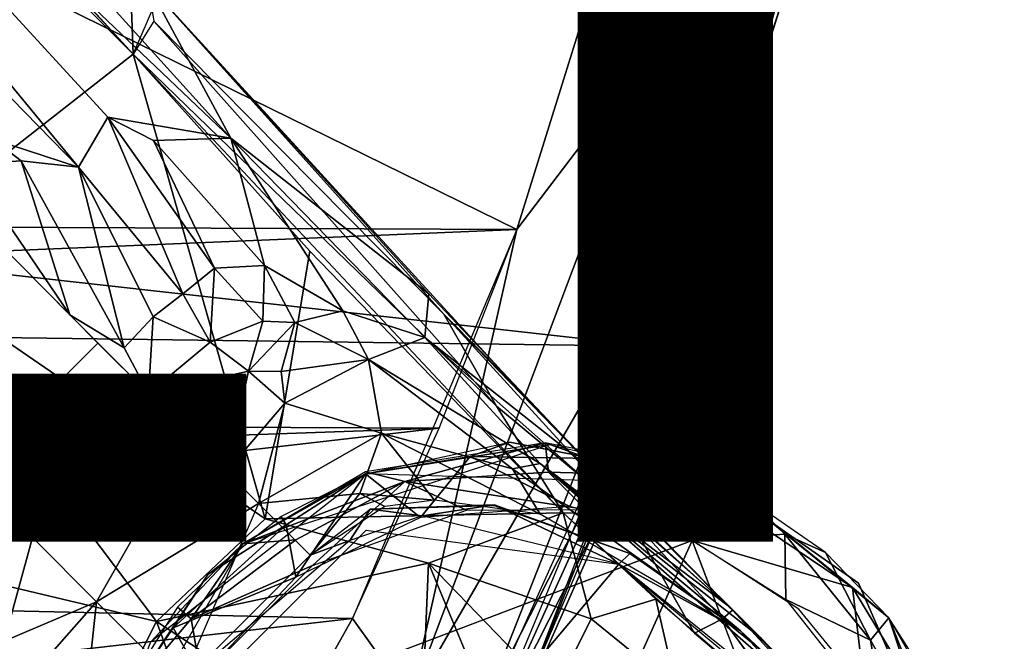
# Model space of a CAD drawing. Units: inches. Extents: x -10.5 to 14.7, y -14 to 12.
# Drawn here: x 8.8 to 10.1, y -9.1 to -8.3 of the extents above; entities that cross this region are included whole.
import ezdxf

# ---------------------------------------------------------------- set-up
doc = ezdxf.new("R2010")
doc.units = ezdxf.units.IN
doc.header["$MEASUREMENT"] = 0
for name, color, linetype in [('SEAT-BACK', 5, 'Continuous'), ('SEAT-GLIDE', 5, 'Continuous'), ('SEAT-LEG', 5, 'Continuous'), ('SEAT-OTHER', 7, 'Continuous')]:
    doc.layers.add(name, color=color, linetype=linetype)
doc.styles.get("Standard").update_dxf_attribs({"font": 'arial.ttf'})

msp = doc.modelspace()

# ---------------------------------------------------------------- linework, layer by layer
at = {"layer": 'SEAT-BACK'}
for points in [[(9.7611, -7.6679, 18.2816), (9.618, -8.0593, 18.4029), (9.6311, -8.3611, 18.5057)], [(9.6311, -8.3611, 18.5057), (9.815, -7.8108, 18.2907), (9.7611, -7.6679, 18.2816)], [(9.6526, -8.7421, 18.4345), (9.7898, -8.3084, 18.2302), (9.9148, -7.7646, 18.0643)], [(9.617, -8.6797, 18.5761), (9.8751, -7.8338, 18.227), (9.815, -7.8108, 18.2907)], [(9.815, -7.8108, 18.2907), (9.6311, -8.3611, 18.5057), (9.617, -8.6797, 18.5761)], [(9.8751, -7.8338, 18.227), (9.617, -8.6797, 18.5761), (9.6193, -8.7951, 18.5404)], [(9.6193, -8.7951, 18.5404), (9.7829, -8.3101, 18.2973), (9.8751, -7.8338, 18.227)], [(9.8932, -7.8618, 18.101), (9.7829, -8.3101, 18.2973), (9.745, -8.4561, 18.3127)], [(5.6611, -8.3071, 18.02), (9.8595, -7.8703, 18.0608), (9.6207, -8.7488, 18.3965)], [(8.8179, -8.2881, 18.4515), (9.45, -8.5989, 18.6214), (9.618, -8.0593, 18.4029)], [(9.45, -8.5989, 18.6214), (9.6311, -8.3611, 18.5057), (9.618, -8.0593, 18.4029)], [(5.3284, -8.5811, 18.4728), (8.8179, -8.2881, 18.4515), (5.3674, -8.3276, 18.3287)], [(8.8179, -8.2881, 18.4515), (5.3284, -8.5811, 18.4728), (9.45, -8.5989, 18.6214)], [(5.6611, -8.3071, 18.02), (9.6207, -8.7488, 18.3965), (6.4912, -8.7076, 18.2666)], [(9.7898, -8.3084, 18.2302), (9.6526, -8.7421, 18.4345), (9.6015, -8.8831, 18.4735)], [(9.6015, -8.8831, 18.4735), (9.7537, -8.3269, 18.2149), (9.7898, -8.3084, 18.2302)], [(9.745, -8.4561, 18.3127), (9.7829, -8.3101, 18.2973), (9.6193, -8.7951, 18.5404)], [(9.7537, -8.3269, 18.2149), (9.6015, -8.8831, 18.4735), (9.6207, -8.7488, 18.3965)], [(9.6311, -8.3611, 18.5057), (9.45, -8.5989, 18.6214), (9.3135, -9.2027, 18.9283)], [(9.3135, -9.2027, 18.9283), (9.617, -8.6797, 18.5761), (9.6311, -8.3611, 18.5057)], [(9.745, -8.4561, 18.3127), (9.6193, -8.7951, 18.5404), (9.4281, -9.2787, 18.727)], [(3.9245, -8.8299, 18.6079), (9.45, -8.5989, 18.6214), (5.3284, -8.5811, 18.4728)], [(9.45, -8.5989, 18.6214), (3.9245, -8.8299, 18.6079), (9.3499, -8.8544, 18.7495)], [(9.2387, -9.0989, 18.8895), (9.3135, -9.2027, 18.9283), (9.45, -8.5989, 18.6214)], [(9.617, -8.6797, 18.5761), (9.3135, -9.2027, 18.9283), (9.4081, -9.2105, 18.8421)], [(9.4081, -9.2105, 18.8421), (9.6193, -8.7951, 18.5404), (9.617, -8.6797, 18.5761)], [(6.4912, -8.7076, 18.2666), (9.2665, -9.5362, 18.8463), (6.4473, -8.9727, 18.4324)], [(9.2665, -9.5362, 18.8463), (6.4912, -8.7076, 18.2666), (9.6207, -8.7488, 18.3965)], [(9.3867, -9.3679, 18.7755), (9.6015, -8.8831, 18.4735), (9.6526, -8.7421, 18.4345)], [(9.3969, -9.2865, 18.6848), (9.6207, -8.7488, 18.3965), (9.6015, -8.8831, 18.4735)], [(9.6193, -8.7951, 18.5404), (9.4081, -9.2105, 18.8421), (9.2948, -9.5122, 18.9243)], [(9.4281, -9.2787, 18.727), (9.6193, -8.7951, 18.5404), (9.2948, -9.5122, 18.9243)], [(2.9413, -9.079, 18.8209), (9.3499, -8.8544, 18.7495), (3.9245, -8.8299, 18.6079)], [(9.3499, -8.8544, 18.7495), (2.9413, -9.079, 18.8209), (7.5517, -9.061, 18.8463)], [(9.3499, -8.8544, 18.7495), (7.5517, -9.061, 18.8463), (9.2387, -9.0989, 18.8895)], [(9.6015, -8.8831, 18.4735), (9.3867, -9.3679, 18.7755), (9.3969, -9.2865, 18.6848)], [(6.4473, -8.9727, 18.4324), (9.2665, -9.5362, 18.8463), (5.848, -9.4508, 18.8172)], [(7.5104, -9.2962, 19.0292), (9.2387, -9.0989, 18.8895), (7.5517, -9.061, 18.8463)], [(9.2387, -9.0989, 18.8895), (7.5104, -9.2962, 19.0292), (8.9836, -9.5519, 19.2019)], [(8.9836, -9.5519, 19.2019), (9.3135, -9.2027, 18.9283), (9.2387, -9.0989, 18.8895)]]:
    msp.add_3dface(points, dxfattribs=at)
at = {"layer": 'SEAT-GLIDE'}
for points in [[(9.2556, -8.9131, 0.0788), (9.098, -9.0027, 0.1575), (9.4921, -8.8753, 0.1575)], [(9.4862, -8.8731, 0.1571), (9.2555, -8.9102, 0.1573), (9.3062, -8.9227, 0.2174)], [(9.3898, -8.8908, 0.0352), (9.2556, -8.9131, 0.0788), (9.441, -8.8723, 0.079)], [(9.2556, -8.9131, 0.0788), (9.4921, -8.8753, 0.1575), (9.7074, -8.9266, 0.0788)], [(9.3062, -8.9227, 0.2174), (9.4904, -8.9109, 0.2234), (9.4862, -8.8731, 0.1571)], [(9.3898, -8.8908, 0.0352), (9.441, -8.8723, 0.079), (9.5479, -8.8934, 0.0357)], [(9.5479, -8.8934, 0.0357), (9.441, -8.8723, 0.079), (9.7148, -8.925, 0.0787)], [(9.658, -8.907, 0.1575), (9.4862, -8.8731, 0.1571), (9.5998, -8.9139, 0.2132)], [(9.5998, -8.9139, 0.2132), (9.4862, -8.8731, 0.1571), (9.4904, -8.9109, 0.2234)], [(9.2556, -8.9131, 0.0788), (9.3898, -8.8908, 0.0352), (9.326, -8.9691, -0.0007)], [(9.326, -8.9691, -0.0007), (9.3898, -8.8908, 0.0352), (9.518, -8.9547, 0.0001)], [(9.5479, -8.8934, 0.0357), (9.518, -8.9547, 0.0001), (9.3898, -8.8908, 0.0352)], [(9.6751, -8.9984, 0), (9.518, -8.9547, 0.0001), (9.5479, -8.8934, 0.0357)], [(9.5479, -8.8934, 0.0357), (9.7148, -8.925, 0.0787), (9.7021, -8.9383, 0.0357)], [(9.5479, -8.8934, 0.0357), (9.7021, -8.9383, 0.0357), (9.6751, -8.9984, 0)], [(8.9796, -9.1291, 0.0788), (9.098, -9.0027, 0.1575), (9.2556, -8.9131, 0.0788)], [(9.098, -9.0027, 0.1575), (9.3062, -8.9227, 0.2174), (9.2555, -8.9102, 0.1573)], [(9.2556, -8.9131, 0.0788), (9.1538, -8.9786, 0.0357), (9.1469, -8.9678, 0.0788)], [(9.2556, -8.9131, 0.0788), (9.1659, -9.0457, -0.0008), (9.1538, -8.9786, 0.0357)], [(9.1659, -9.0457, -0.0008), (9.2556, -8.9131, 0.0788), (9.326, -8.9691, -0.0007)], [(9.3062, -8.9227, 0.2174), (9.5385, -8.9587, 0.2363), (9.4904, -8.9109, 0.2234)], [(9.4904, -8.9109, 0.2234), (9.5385, -8.9587, 0.2363), (9.5998, -8.9139, 0.2132)], [(9.6751, -8.9984, 0.2363), (9.5998, -8.9139, 0.2132), (9.5385, -8.9587, 0.2363)], [(9.6751, -8.9984, 0.2363), (9.658, -8.907, 0.1575), (9.5998, -8.9139, 0.2132)], [(9.658, -8.907, 0.1575), (9.6751, -8.9984, 0.2363), (9.7548, -8.9505, 0.1575)], [(9.3062, -8.9227, 0.2174), (9.098, -9.0027, 0.1575), (9.1661, -8.9978, 0.2234)], [(9.3854, -8.9597, 0.2363), (9.3062, -8.9227, 0.2174), (9.1873, -9.0307, 0.2365)], [(9.5385, -8.9587, 0.2363), (9.3062, -8.9227, 0.2174), (9.3854, -8.9597, 0.2363)], [(9.7021, -8.9383, 0.0357), (9.7148, -8.925, 0.0787), (9.881, -9.0591, 0.0358)], [(9.8886, -9.0535, 0.0788), (9.7074, -8.9266, 0.1575), (9.8886, -9.0535, 0.1575)], [(9.9277, -9.098, 0.0788), (9.881, -9.0591, 0.0358), (9.7148, -8.925, 0.0787)], [(9.6751, -8.9984, 0), (9.7021, -8.9383, 0.0357), (9.881, -9.0591, 0.0358)], [(9.794, -8.9902, 0.2006), (9.7548, -8.9505, 0.1575), (9.6751, -8.9984, 0.2363)], [(9.794, -8.9902, 0.2006), (9.8462, -9.014, 0.1575), (9.7548, -8.9505, 0.1575)], [(9.1469, -8.9678, 0.0788), (9.1538, -8.9786, 0.0357), (9.0535, -9.0418, 0.0788)], [(9.0084, -9.1105, 0.0345), (9.0535, -9.0418, 0.0788), (9.1538, -8.9786, 0.0357)], [(9.1538, -8.9786, 0.0357), (9.1659, -9.0457, -0.0008), (9.0084, -9.1105, 0.0345)], [(8.9796, -9.1291, 0.0788), (8.8807, -9.3806, 0.1575), (9.098, -9.0027, 0.1575)], [(9.6751, -8.9984, 0), (9.2554, -9.932, 0), (8.9984, -9.2554, 0)], [(9.098, -9.0027, 0.1575), (9.014, -9.0842, 0.1575), (9.0316, -9.0991, 0.2132)], [(9.0316, -9.0991, 0.2132), (9.1661, -8.9978, 0.2234), (9.098, -9.0027, 0.1575)], [(9.932, -9.6751, 0), (9.2554, -9.932, 0), (9.6751, -8.9984, 0)], [(9.6751, -8.9984, 0.2363), (9.7954, -9.0742, 0.2363), (9.794, -8.9902, 0.2006)], [(9.794, -8.9902, 0.2006), (9.9039, -9.1266, 0.2253), (9.8462, -9.014, 0.1575)], [(9.794, -8.9902, 0.2006), (9.7954, -9.0742, 0.2363), (9.9039, -9.1266, 0.2253)], [(9.8462, -9.014, 0.1575), (9.9039, -9.1266, 0.2253), (9.9277, -9.098, 0.1575)], [(9.0444, -9.1739, 0.2363), (9.1873, -9.0307, 0.2365), (9.0316, -9.0991, 0.2132)], [(8.9316, -9.2253, 0.0498), (9.0535, -9.0418, 0.0788), (9.0084, -9.1105, 0.0345)], [(9.0444, -9.1739, 0), (9.0084, -9.1105, 0.0345), (9.1659, -9.0457, -0.0008)], [(9.9721, -9.21, 0.0231), (9.881, -9.0591, 0.0358), (9.9277, -9.098, 0.0788)], [(9.9721, -9.21, 0.0231), (9.8963, -9.1893, 0), (9.881, -9.0591, 0.0358)], [(9.8886, -9.0535, 0.0788), (9.8886, -9.0535, 0.1575), (10.0549, -9.4329, 0.0788)], [(9.9223, -9.2351, 0.2363), (9.9039, -9.1266, 0.2253), (9.7954, -9.0742, 0.2363)], [(8.9266, -9.2231, 0.1575), (9.0316, -9.0991, 0.2132), (9.014, -9.0842, 0.1575)], [(8.9266, -9.2231, 0.1575), (9.0444, -9.1739, 0.2363), (9.0316, -9.0991, 0.2132)], [(9.984, -9.2682, 0.2234), (9.9277, -9.098, 0.1575), (9.9039, -9.1266, 0.2253)], [(9.9721, -9.21, 0.0231), (9.9277, -9.098, 0.0788), (10.0173, -9.2556, 0.0788)], [(9.9277, -9.098, 0.1575), (9.984, -9.2682, 0.2234), (9.9927, -9.1997, 0.1575)], [(9.0444, -9.1739, 0), (8.9316, -9.2253, 0.0498), (9.0084, -9.1105, 0.0345)], [(9.9039, -9.1266, 0.2253), (9.9223, -9.2351, 0.2363), (9.984, -9.2682, 0.2234)]]:
    msp.add_3dface(points, dxfattribs=at)
for points, invisible_edges in [([(9.1661, -8.9978, 0.2234), (9.1873, -9.0307, 0.2365), (9.3062, -8.9227, 0.2174)], 1), ([(9.2554, -9.932, 0.2363), (9.6751, -8.9984, 0.2363), (8.9984, -9.2554, 0.2363)], 1), ([(9.0316, -9.0991, 0.2132), (9.1873, -9.0307, 0.2365), (9.1661, -8.9978, 0.2234)], 2), ([(9.932, -9.6751, 0.2363), (9.6751, -8.9984, 0.2363), (9.2554, -9.932, 0.2363)], 2), ([(9.6751, -8.9984, 0), (9.881, -9.0591, 0.0358), (9.812, -9.0868, 0.0001)], 2), ([(9.812, -9.0868, 0.0001), (9.881, -9.0591, 0.0358), (9.8963, -9.1893, 0)], 1)]:
    msp.add_3dface(points, dxfattribs=dict(at, invisible_edges=invisible_edges))
at = {"layer": 'SEAT-LEG'}
for points in [[(8.957, -8.3741, 3.0026), (2.2895, -1.0982, 7.8931), (2.2617, -1.1448, 7.9237)], [(8.9537, -8.2816, 2.9881), (2.2895, -1.0982, 7.8931), (8.957, -8.3741, 3.0026)], [(1.955, -1.3856, 8.0694), (8.957, -8.3741, 3.0026), (2.23, -1.1105, 7.947)], [(1.955, -1.3856, 8.0694), (8.63, -8.63, 3.1103), (8.957, -8.3741, 3.0026)], [(9.0827, -8.482, 2.4068), (8.0352, -7.485, 2.8286), (7.2848, -6.4954, 3.8812)], [(7.2848, -6.4954, 3.8812), (8.9758, -8.2839, 2.8982), (9.0827, -8.482, 2.4068)], [(8.0352, -7.485, 2.8286), (8.8871, -8.5191, 2.0389), (7.4218, -7.0171, 2.9133)], [(7.4218, -7.0171, 2.9133), (8.8871, -8.5191, 2.0389), (8.7767, -8.483, 2.0348)], [(8.0352, -7.485, 2.8286), (8.9247, -8.4548, 2.1844), (8.8871, -8.5191, 2.0389)], [(9.0827, -8.482, 2.4068), (8.9247, -8.4548, 2.1844), (8.0352, -7.485, 2.8286)], [(8.9882, -8.3014, 2.9394), (8.9537, -8.2816, 2.9881), (8.957, -8.3741, 3.0026)], [(9.0827, -8.482, 2.4068), (8.9758, -8.2839, 2.8982), (9.337, -8.6818, 2.6133)], [(8.9835, -8.3317, 2.9768), (9.3559, -8.7077, 2.6605), (8.9758, -8.2839, 2.8982)], [(9.3559, -8.7077, 2.6605), (9.4537, -8.8065, 2.5074), (8.9758, -8.2839, 2.8982)], [(8.957, -8.3741, 3.0026), (9.4237, -8.8261, 2.6359), (8.9835, -8.3317, 2.9768)], [(8.9835, -8.3317, 2.9768), (9.4237, -8.8261, 2.6359), (9.3559, -8.7077, 2.6605)], [(9.1265, -8.9706, 2.7967), (8.957, -8.3741, 3.0026), (8.63, -8.63, 3.1103)], [(9.5093, -8.9628, 2.5439), (9.4237, -8.8261, 2.6359), (8.957, -8.3741, 3.0026)], [(9.184, -8.6271, 2.8302), (8.957, -8.3741, 3.0026), (9.1265, -8.9706, 2.7967)], [(8.9247, -8.4548, 2.1844), (9.021, -8.6819, 1.8718), (8.8871, -8.5191, 2.0389)], [(9.021, -8.6819, 1.8718), (8.9247, -8.4548, 2.1844), (9.0614, -8.6486, 1.9204)], [(9.0827, -8.482, 2.4068), (8.9832, -8.4847, 2.1971), (8.9247, -8.4548, 2.1844)], [(8.9832, -8.4847, 2.1971), (9.0614, -8.6486, 1.9204), (8.9247, -8.4548, 2.1844)], [(8.7767, -8.483, 2.0348), (8.8135, -8.511, 2.0208), (8.7443, -8.5155, 2.0124)], [(8.8871, -8.5191, 2.0389), (8.8135, -8.511, 2.0208), (8.7767, -8.483, 2.0348)], [(9.0827, -8.482, 2.4068), (9.1259, -8.6455, 1.9709), (8.9832, -8.4847, 2.1971)], [(9.3318, -8.7377, 2.142), (9.2262, -8.7034, 1.9394), (9.0827, -8.482, 2.4068)], [(9.337, -8.6818, 2.6133), (9.3318, -8.7377, 2.142), (9.0827, -8.482, 2.4068)], [(9.1259, -8.6455, 1.9709), (9.0827, -8.482, 2.4068), (9.2262, -8.7034, 1.9394)], [(9.0614, -8.6486, 1.9204), (8.9832, -8.4847, 2.1971), (9.1259, -8.6455, 1.9709)], [(8.7443, -8.5155, 2.0124), (8.8757, -8.7086, 1.9011), (8.7143, -8.5454, 2.0064)], [(8.8135, -8.511, 2.0208), (8.8757, -8.7086, 1.9011), (8.7443, -8.5155, 2.0124)], [(8.8871, -8.5191, 2.0389), (8.9458, -8.7509, 1.8439), (8.8135, -8.511, 2.0208)], [(8.8757, -8.7086, 1.9011), (8.8135, -8.511, 2.0208), (8.9458, -8.7509, 1.8439)], [(8.9458, -8.7509, 1.8439), (8.8871, -8.5191, 2.0389), (8.983, -8.7111, 1.853)], [(8.983, -8.7111, 1.853), (8.8871, -8.5191, 2.0389), (9.021, -8.6819, 1.8718)], [(8.9119, -8.7449, 1.8661), (8.7449, -8.9119, 1.8661), (8.7143, -8.5454, 2.0064)], [(8.374, -8.9571, 3.0025), (8.9871, -9.1026, 2.8049), (8.63, -8.63, 3.1103)], [(9.1265, -8.9706, 2.7967), (8.63, -8.63, 3.1103), (8.9871, -9.1026, 2.8049)], [(9.1265, -8.9706, 2.7967), (9.5093, -8.9628, 2.5439), (9.184, -8.6271, 2.8302)], [(9.0614, -8.6486, 1.9204), (9.0562, -8.744, 1.7772), (9.021, -8.6819, 1.8718)], [(9.0562, -8.744, 1.7772), (9.0614, -8.6486, 1.9204), (9.1237, -8.7168, 1.8008)], [(9.1259, -8.6455, 1.9709), (9.1237, -8.7168, 1.8008), (9.0614, -8.6486, 1.9204)], [(9.1237, -8.7168, 1.8008), (9.1259, -8.6455, 1.9709), (9.1647, -8.7185, 1.8041)], [(9.2262, -8.7034, 1.9394), (9.1647, -8.7185, 1.8041), (9.1259, -8.6455, 1.9709)], [(8.983, -8.7111, 1.853), (9.021, -8.6819, 1.8718), (9.0562, -8.744, 1.7772)], [(9.337, -8.6818, 2.6133), (9.5621, -8.9202, 2.3836), (9.3318, -8.7377, 2.142)], [(8.9458, -8.7509, 1.8439), (8.9769, -8.8098, 1.7718), (8.8757, -8.7086, 1.9011)], [(8.9769, -8.8098, 1.7718), (8.9458, -8.7509, 1.8439), (8.983, -8.7111, 1.853)], [(8.9769, -8.8098, 1.7718), (8.983, -8.7111, 1.853), (9.0562, -8.744, 1.7772)], [(9.2262, -8.7034, 1.9394), (9.2592, -8.766, 1.7164), (9.1647, -8.7185, 1.8041)], [(9.3318, -8.7377, 2.142), (9.2592, -8.766, 1.7164), (9.2262, -8.7034, 1.9394)], [(9.7266, -9.088, 2.1442), (9.6534, -9.0142, 2.2336), (9.3559, -8.7077, 2.6605)], [(9.3559, -8.7077, 2.6605), (9.6534, -9.0142, 2.2336), (9.4537, -8.8065, 2.5074)], [(9.5913, -8.9651, 2.4292), (9.3559, -8.7077, 2.6605), (9.4237, -8.8261, 2.6359)], [(9.3559, -8.7077, 2.6605), (9.5913, -8.9651, 2.4292), (9.7266, -9.088, 2.1442)], [(9.1237, -8.7168, 1.8008), (9.1052, -8.7811, 1.6789), (9.0562, -8.744, 1.7772)], [(9.1052, -8.7811, 1.6789), (9.1237, -8.7168, 1.8008), (9.1647, -8.7185, 1.8041)], [(9.1647, -8.7185, 1.8041), (9.1472, -8.7816, 1.638), (9.1052, -8.7811, 1.6789)], [(9.1472, -8.7816, 1.638), (9.1647, -8.7185, 1.8041), (9.2592, -8.766, 1.7164)], [(8.9769, -8.8098, 1.7718), (8.7449, -8.9119, 1.8661), (8.9119, -8.7449, 1.8661)], [(9.1052, -8.7811, 1.6789), (8.9769, -8.8098, 1.7718), (9.0562, -8.744, 1.7772)], [(9.2592, -8.766, 1.7164), (9.3318, -8.7377, 2.142), (9.48, -8.8998, 1.6483)], [(9.3318, -8.7377, 2.142), (9.5621, -8.9202, 2.3836), (9.7214, -9.0826, 2.0586)], [(9.3318, -8.7377, 2.142), (9.7214, -9.0826, 2.0586), (9.48, -8.8998, 1.6483)], [(9.2592, -8.766, 1.7164), (9.1518, -8.8221, 1.4992), (9.1472, -8.7816, 1.638)], [(9.2592, -8.766, 1.7164), (9.2762, -8.8605, 1.165), (9.1518, -8.8221, 1.4992)], [(9.2762, -8.8605, 1.165), (9.2592, -8.766, 1.7164), (9.4441, -8.9064, 1.2431)], [(9.48, -8.8998, 1.6483), (9.4441, -8.9064, 1.2431), (9.2592, -8.766, 1.7164)], [(9.1052, -8.7811, 1.6789), (9.0771, -8.9101, 1.4031), (8.9769, -8.8098, 1.7718)], [(9.1518, -8.8221, 1.4992), (9.0771, -8.9101, 1.4031), (9.1052, -8.7811, 1.6789)], [(9.1472, -8.7816, 1.638), (9.1518, -8.8221, 1.4992), (9.1052, -8.7811, 1.6789)], [(8.9769, -8.8098, 1.7718), (8.828, -8.9945, 1.7389), (8.7449, -8.9119, 1.8661)], [(9.0314, -8.8644, 1.6269), (8.828, -8.9945, 1.7389), (8.9769, -8.8098, 1.7718)], [(9.1181, -8.951, 1.0661), (9.0771, -8.9101, 1.4031), (9.1518, -8.8221, 1.4992)], [(9.1181, -8.951, 1.0661), (9.1518, -8.8221, 1.4992), (9.2762, -8.8605, 1.165)], [(9.5093, -8.9628, 2.5439), (9.5913, -8.9651, 2.4292), (9.4237, -8.8261, 2.6359)], [(9.2762, -8.8605, 1.165), (9.2484, -8.9383, 0.4744), (9.1181, -8.951, 1.0661)], [(9.2484, -8.9383, 0.4744), (9.2762, -8.8605, 1.165), (9.3442, -8.9467, 0.2578)], [(9.3442, -8.9467, 0.2578), (9.2762, -8.8605, 1.165), (9.4799, -8.9649, 0.2591)], [(9.4441, -8.9064, 1.2431), (9.4799, -8.9649, 0.2591), (9.2762, -8.8605, 1.165)], [(8.7252, -8.9892, 1.8373), (8.7086, -8.8757, 1.9011), (8.828, -8.9945, 1.7389)], [(9.0314, -8.8644, 1.6269), (8.9101, -9.0772, 1.4031), (8.828, -8.9945, 1.7389)], [(9.1181, -8.951, 1.0661), (8.9101, -9.0772, 1.4031), (9.0314, -8.8644, 1.6269)], [(9.48, -8.8998, 1.6483), (9.7372, -9.1145, 0.2604), (9.4441, -8.9064, 1.2431)], [(9.48, -8.8998, 1.6483), (9.7642, -9.1243, 1.8743), (9.9022, -9.2688, 0.2505)], [(9.7372, -9.1145, 0.2604), (9.48, -8.8998, 1.6483), (9.9022, -9.2688, 0.2505)], [(9.48, -8.8998, 1.6483), (9.7214, -9.0826, 2.0586), (9.7642, -9.1243, 1.8743)], [(9.4799, -8.9649, 0.2591), (9.4441, -8.9064, 1.2431), (9.7372, -9.1145, 0.2604)], [(9.2484, -8.9383, 0.4744), (9.1845, -9.0174, 0.2578), (9.1181, -8.951, 1.0661)], [(9.2484, -8.9383, 0.4744), (9.2803, -8.955, 0.2576), (9.1845, -9.0174, 0.2578)], [(9.2484, -8.9383, 0.4744), (9.3442, -8.9467, 0.2578), (9.2803, -8.955, 0.2576)], [(9.1181, -8.951, 1.0661), (9.0174, -9.1845, 0.2578), (8.9101, -9.0772, 1.4031)], [(8.374, -8.9571, 3.0025), (8.8428, -9.3884, 2.6637), (8.9871, -9.1026, 2.8049)], [(9.5093, -8.9628, 2.5439), (9.1265, -8.9706, 2.7967), (9.3362, -9.0275, 2.6669)], [(9.1845, -9.0174, 0.2578), (9.2615, -8.9583, 0.2575), (9.2353, -8.9987, 0.2395)], [(9.2615, -8.9583, 0.2575), (9.3281, -8.9669, 0.2402), (9.2353, -8.9987, 0.2395)], [(9.2615, -8.9583, 0.2575), (9.4207, -8.9526, 0.2501), (9.3281, -8.9669, 0.2402)], [(9.4207, -8.9526, 0.2501), (9.5808, -9.0288, 0.2403), (9.3281, -8.9669, 0.2402)], [(9.3362, -9.0275, 2.6669), (9.5452, -9.0992, 2.4823), (9.5093, -8.9628, 2.5439)], [(9.5808, -9.0288, 0.2403), (9.4207, -8.9526, 0.2501), (9.595, -9.0153, 0.2605)], [(9.678, -9.1175, 2.2969), (9.5913, -8.9651, 2.4292), (9.5093, -8.9628, 2.5439)], [(9.5093, -8.9628, 2.5439), (9.5452, -9.0992, 2.4823), (9.6285, -9.0737, 2.3854)], [(8.9202, -9.5621, 2.3836), (8.3122, -8.9886, 2.9556), (8.2833, -8.9766, 2.8982)], [(9.1265, -8.9706, 2.7967), (8.9871, -9.1026, 2.8049), (9.3362, -9.0275, 2.6669)], [(9.5913, -8.9651, 2.4292), (9.678, -9.1175, 2.2969), (9.7138, -9.0992, 2.2236)], [(9.5913, -8.9651, 2.4292), (9.7138, -9.0992, 2.2236), (9.7266, -9.088, 2.1442)], [(8.9202, -9.5621, 2.3836), (8.9877, -9.6256, 2.3641), (8.3122, -8.9886, 2.9556)], [(8.9877, -9.6256, 2.3641), (8.7719, -9.3886, 2.6622), (8.3122, -8.9886, 2.9556)], [(8.828, -8.9945, 1.7389), (8.7913, -9.1277, 1.6277), (8.7252, -8.9892, 1.8373)], [(8.9101, -9.0772, 1.4031), (8.7913, -9.1277, 1.6277), (8.828, -8.9945, 1.7389)], [(9.0174, -9.1845, 0.2578), (9.1845, -9.0174, 0.2578), (9.2353, -8.9987, 0.2395)], [(9.595, -9.0153, 0.2605), (9.7372, -9.1145, 0.2604), (9.5808, -9.0288, 0.2403)], [(9.7266, -9.088, 2.1442), (9.7642, -9.1243, 1.8743), (9.6534, -9.0142, 2.2336)], [(9.3362, -9.0275, 2.6669), (8.9871, -9.1026, 2.8049), (9.324, -9.324, 2.5557)], [(9.3362, -9.0275, 2.6669), (9.324, -9.324, 2.5557), (9.4135, -9.2126, 2.5575)], [(9.4977, -9.1946, 2.5004), (9.3362, -9.0275, 2.6669), (9.4135, -9.2126, 2.5575)], [(9.5452, -9.0992, 2.4823), (9.3362, -9.0275, 2.6669), (9.4977, -9.1946, 2.5004)], [(9.7372, -9.1145, 0.2604), (9.8752, -9.2659, 0.2402), (9.5808, -9.0288, 0.2403)], [(8.8174, -9.182, 1.4871), (8.7913, -9.1277, 1.6277), (8.9101, -9.0772, 1.4031)], [(8.9101, -9.0772, 1.4031), (8.8977, -9.1927, 1.0287), (8.8174, -9.182, 1.4871)], [(9.0174, -9.1845, 0.2578), (8.8977, -9.1927, 1.0287), (8.9101, -9.0772, 1.4031)], [(9.6285, -9.0737, 2.3854), (9.5452, -9.0992, 2.4823), (9.6544, -9.1876, 2.3196)], [(9.6285, -9.0737, 2.3854), (9.6544, -9.1876, 2.3196), (9.7851, -9.2085, 1.9968)], [(9.8051, -9.1734, 1.8725), (9.7266, -9.088, 2.1442), (9.7138, -9.0992, 2.2236)], [(9.8706, -9.2352, 1.3447), (9.7642, -9.1243, 1.8743), (9.7266, -9.088, 2.1442)], [(9.8706, -9.2352, 1.3447), (9.7266, -9.088, 2.1442), (9.8051, -9.1734, 1.8725)], [(8.8428, -9.3884, 2.6637), (9.1018, -9.415, 2.5967), (8.9871, -9.1026, 2.8049)], [(8.9871, -9.1026, 2.8049), (9.1018, -9.415, 2.5967), (9.324, -9.324, 2.5557)], [(9.4977, -9.1946, 2.5004), (9.6544, -9.1876, 2.3196), (9.5452, -9.0992, 2.4823)], [(9.8077, -9.2273, 1.8962), (9.7138, -9.0992, 2.2236), (9.678, -9.1175, 2.2969)], [(9.7138, -9.0992, 2.2236), (9.8077, -9.2273, 1.8962), (9.8051, -9.1734, 1.8725)], [(9.7372, -9.1145, 0.2604), (9.9022, -9.2688, 0.2505), (9.8752, -9.2659, 0.2402)], [(8.809, -9.277, 1.5305), (8.7913, -9.1277, 1.6277), (8.8174, -9.182, 1.4871)], [(9.8706, -9.2352, 1.3447), (9.9022, -9.2688, 0.2505), (9.7642, -9.1243, 1.8743)]]:
    msp.add_3dface(points, dxfattribs=at)
for points, invisible_edges in [([(9.4207, -8.9526, 0.2501), (9.2615, -8.9583, 0.2575), (9.4207, -8.9535, 0.2584)], 12), ([(9.4207, -8.9535, 0.2584), (9.595, -9.0153, 0.2605), (9.4207, -8.9526, 0.2501)], 12), ([(9.2564, -8.9851, 0.2402), (9.1659, -9.4652, 0.2402), (8.9851, -9.2565, 0.2402)], 3), ([(9.2564, -8.9851, 0.2402), (9.4652, -9.1659, 0.2402), (9.1659, -9.4652, 0.2402)], 13), ([(9.5808, -9.0288, 0.2403), (9.4652, -9.1659, 0.2402), (9.2564, -8.9851, 0.2402)], 2), ([(9.897, -9.2925, 0.2402), (9.4652, -9.1659, 0.2402), (9.5808, -9.0288, 0.2403)], 1)]:
    msp.add_3dface(points, dxfattribs=dict(at, invisible_edges=invisible_edges))

# ---------------------------------------------------------------- texts
at = {"layer": 'SEAT-OTHER'}
msp.add_attdef('OTHER', (2, -9), '', height=2, dxfattribs=at)

doc.saveas('drawing.dxf')
